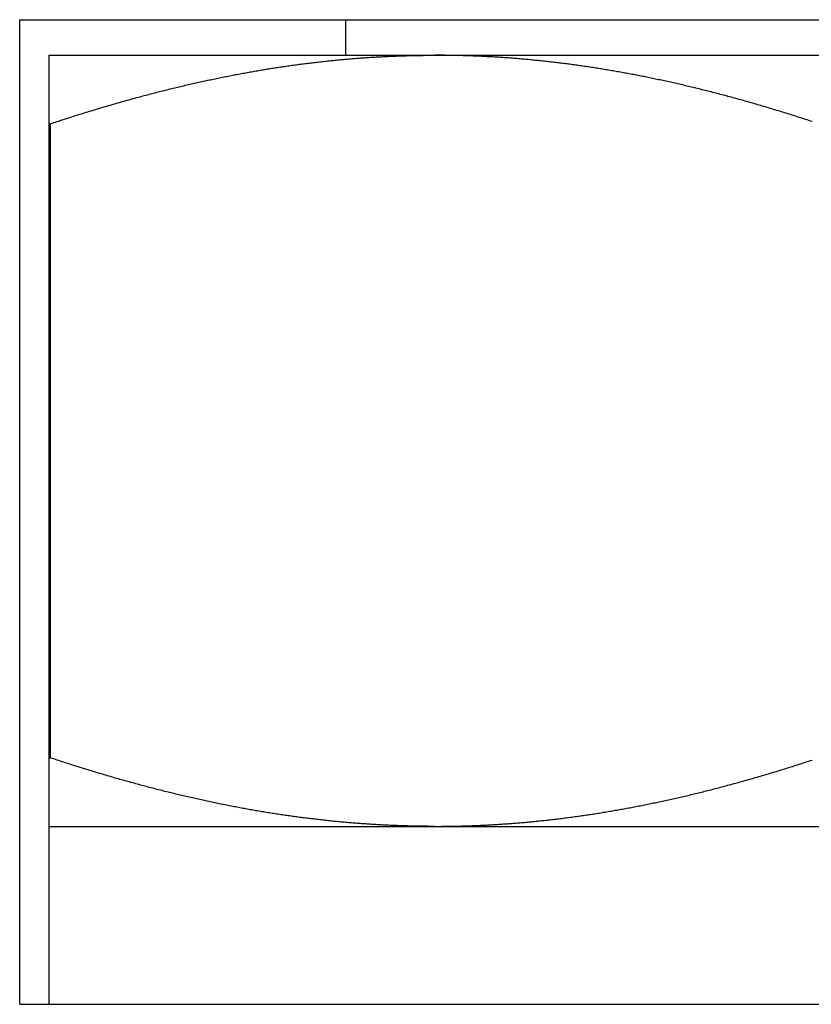
# Model space of a CAD drawing. Units: inches. Extents: x 34 to 559, y -179 to 579.
# Drawn here: x 472 to 473, y 353 to 353 of the extents above; entities that cross this region are included whole.
import ezdxf

# ---------------------------------------------------------------- set-up
doc = ezdxf.new("R2010")
doc.units = ezdxf.units.IN
doc.header["$LTSCALE"] = 0.5
doc.header["$MEASUREMENT"] = 0
doc.layers.add('RD-HARDWARE', color=1, linetype='Continuous')
doc.layers.add('RD-HATCH', color=251, linetype='Continuous')

# ---------------------------------------------------------------- blocks, each defined once
blk = doc.blocks.new('norm.wheel2')
at = {"layer": 'RD-HARDWARE'}
for p, q in [((391.05161, 362.19868), (391.58311, 362.19868)), ((391.05161, 361.87191), (391.05161, 362.19868)), ((391.15988, 362.18687), (391.15988, 362.19868)), ((391.06145, 362.18687), (391.57326, 362.18687)), ((391.06145, 361.87191), (391.06145, 362.18687)), ((391.1497, 362.18452), (391.15018, 362.18458)), ((391.15018, 362.18458), (391.15065, 362.18463)), ((391.15065, 362.18463), (391.15113, 362.18469)), ((391.15113, 362.18469), (391.1516, 362.18474)), ((391.1516, 362.18474), (391.15207, 362.18479)), ((391.15207, 362.18479), (391.15255, 362.18484)), ((391.15255, 362.18484), (391.15302, 362.1849)), ((391.15302, 362.1849), (391.1535, 362.18495)), ((391.1535, 362.18495), (391.15397, 362.185)), ((391.15397, 362.185), (391.15444, 362.18505)), ((391.15444, 362.18505), (391.15492, 362.18509)), ((391.15492, 362.18509), (391.15539, 362.18514)), ((391.15539, 362.18514), (391.15586, 362.18519)), ((391.15586, 362.18519), (391.15633, 362.18524)), ((391.15633, 362.18524), (391.15681, 362.18528)), ((391.15681, 362.18528), (391.15728, 362.18533)), ((391.15728, 362.18533), (391.15775, 362.18537)), ((391.15775, 362.18537), (391.15822, 362.18542)), ((391.15822, 362.18542), (391.1587, 362.18546)), ((391.1587, 362.18546), (391.15917, 362.1855)), ((391.15917, 362.1855), (391.15964, 362.18555)), ((391.15964, 362.18555), (391.16011, 362.18559)), ((391.16011, 362.18559), (391.16059, 362.18563)), ((391.16059, 362.18563), (391.16106, 362.18567)), ((391.16106, 362.18567), (391.16153, 362.18571)), ((391.16153, 362.18571), (391.162, 362.18575)), ((391.162, 362.18575), (391.16248, 362.18579)), ((391.16248, 362.18579), (391.16295, 362.18582)), ((391.16295, 362.18582), (391.16342, 362.18586)), ((391.16342, 362.18586), (391.16389, 362.1859)), ((391.16389, 362.1859), (391.16436, 362.18593)), ((391.16436, 362.18593), (391.16483, 362.18597)), ((391.16483, 362.18597), (391.16531, 362.186)), ((391.16531, 362.186), (391.16578, 362.18604)), ((391.16578, 362.18604), (391.16625, 362.18607)), ((391.16625, 362.18607), (391.16672, 362.1861)), ((391.16672, 362.1861), (391.16719, 362.18613)), ((391.16719, 362.18613), (391.16767, 362.18616)), ((391.16767, 362.18616), (391.16814, 362.18619)), ((391.16814, 362.18619), (391.16861, 362.18622)), ((391.16861, 362.18622), (391.16908, 362.18625)), ((391.16908, 362.18625), (391.16955, 362.18628)), ((391.16955, 362.18628), (391.17002, 362.18631)), ((391.17002, 362.18631), (391.1705, 362.18634)), ((391.1705, 362.18634), (391.17097, 362.18636)), ((391.17097, 362.18636), (391.17144, 362.18639)), ((391.17144, 362.18639), (391.17191, 362.18641)), ((391.17191, 362.18641), (391.17238, 362.18644)), ((391.17238, 362.18644), (391.17285, 362.18646)), ((391.17285, 362.18646), (391.17333, 362.18648)), ((391.17333, 362.18648), (391.1738, 362.18651)), ((391.1738, 362.18651), (391.17427, 362.18653)), ((391.17427, 362.18653), (391.17474, 362.18655)), ((391.17474, 362.18655), (391.17521, 362.18657)), ((391.17521, 362.18657), (391.17569, 362.18659)), ((391.17569, 362.18659), (391.17616, 362.18661)), ((391.17616, 362.18661), (391.17663, 362.18663)), ((391.17663, 362.18663), (391.1771, 362.18665)), ((391.1771, 362.18665), (391.17757, 362.18666)), ((391.17757, 362.18666), (391.17805, 362.18668)), ((391.17805, 362.18668), (391.17852, 362.1867)), ((391.17852, 362.1867), (391.17899, 362.18671)), ((391.17899, 362.18671), (391.17946, 362.18672)), ((391.17946, 362.18672), (391.17994, 362.18674)), ((391.17994, 362.18674), (391.18041, 362.18675)), ((391.18041, 362.18675), (391.18088, 362.18676)), ((391.18088, 362.18676), (391.18135, 362.18678)), ((391.18135, 362.18678), (391.18183, 362.18679)), ((391.18183, 362.18679), (391.1823, 362.1868)), ((391.1823, 362.1868), (391.18277, 362.18681)), ((391.18277, 362.18681), (391.18325, 362.18682)), ((391.18325, 362.18682), (391.18372, 362.18682)), ((391.18372, 362.18682), (391.18419, 362.18683)), ((391.18419, 362.18683), (391.18467, 362.18684)), ((391.18467, 362.18684), (391.18514, 362.18685)), ((391.18514, 362.18685), (391.18561, 362.18685)), ((391.18561, 362.18685), (391.18609, 362.18686)), ((391.18609, 362.18686), (391.18656, 362.18686)), ((391.18656, 362.18686), (391.18703, 362.18686)), ((391.18703, 362.18686), (391.18751, 362.18687)), ((391.18751, 362.18687), (391.18798, 362.18687)), ((391.18798, 362.18687), (391.18846, 362.18687)), ((391.18846, 362.18687), (391.18893, 362.18687)), ((391.18893, 362.18687), (391.18941, 362.18687)), ((391.18988, 362.18687), (391.18941, 362.18687)), ((391.19035, 362.18687), (391.18988, 362.18687)), ((391.19083, 362.18687), (391.19035, 362.18687)), ((391.1913, 362.18687), (391.19083, 362.18687)), ((391.19178, 362.18686), (391.1913, 362.18687)), ((391.19225, 362.18686), (391.19178, 362.18686)), ((391.19273, 362.18686), (391.19225, 362.18686)), ((391.1932, 362.18685), (391.19273, 362.18686)), ((391.19367, 362.18685), (391.1932, 362.18685)), ((391.19415, 362.18684), (391.19367, 362.18685)), ((391.19462, 362.18683), (391.19415, 362.18684)), ((391.19509, 362.18682), (391.19462, 362.18683)), ((391.19557, 362.18682), (391.19509, 362.18682)), ((391.19604, 362.18681), (391.19557, 362.18682)), ((391.19651, 362.1868), (391.19604, 362.18681)), ((391.19698, 362.18679), (391.19651, 362.1868)), ((391.19746, 362.18678), (391.19698, 362.18679)), ((391.19793, 362.18676), (391.19746, 362.18678)), ((391.1984, 362.18675), (391.19793, 362.18676)), ((391.19888, 362.18674), (391.1984, 362.18675)), ((391.19935, 362.18672), (391.19888, 362.18674)), ((391.19982, 362.18671), (391.19935, 362.18672)), ((391.20029, 362.1867), (391.19982, 362.18671)), ((391.20077, 362.18668), (391.20029, 362.1867)), ((391.20124, 362.18666), (391.20077, 362.18668)), ((391.20171, 362.18665), (391.20124, 362.18666)), ((391.20218, 362.18663), (391.20171, 362.18665)), ((391.20265, 362.18661), (391.20218, 362.18663)), ((391.20313, 362.18659), (391.20265, 362.18661)), ((391.2036, 362.18657), (391.20313, 362.18659)), ((391.20407, 362.18655), (391.2036, 362.18657)), ((391.20454, 362.18653), (391.20407, 362.18655)), ((391.20501, 362.18651), (391.20454, 362.18653)), ((391.20549, 362.18648), (391.20501, 362.18651)), ((391.20596, 362.18646), (391.20549, 362.18648)), ((391.20643, 362.18644), (391.20596, 362.18646)), ((391.2069, 362.18641), (391.20643, 362.18644)), ((391.20737, 362.18639), (391.2069, 362.18641)), ((391.20784, 362.18636), (391.20737, 362.18639)), ((391.20832, 362.18634), (391.20784, 362.18636)), ((391.20879, 362.18631), (391.20832, 362.18634)), ((391.20926, 362.18628), (391.20879, 362.18631)), ((391.20973, 362.18625), (391.20926, 362.18628)), ((391.2102, 362.18622), (391.20973, 362.18625)), ((391.21067, 362.18619), (391.2102, 362.18622)), ((391.21115, 362.18616), (391.21067, 362.18619)), ((391.21162, 362.18613), (391.21115, 362.18616)), ((391.21209, 362.1861), (391.21162, 362.18613)), ((391.21256, 362.18607), (391.21209, 362.1861)), ((391.21303, 362.18604), (391.21256, 362.18607)), ((391.2135, 362.186), (391.21303, 362.18604)), ((391.21398, 362.18597), (391.2135, 362.186)), ((391.21445, 362.18593), (391.21398, 362.18597)), ((391.21492, 362.1859), (391.21445, 362.18593)), ((391.21539, 362.18586), (391.21492, 362.1859)), ((391.21586, 362.18582), (391.21539, 362.18586)), ((391.21634, 362.18579), (391.21586, 362.18582)), ((391.21681, 362.18575), (391.21634, 362.18579)), ((391.21728, 362.18571), (391.21681, 362.18575)), ((391.21775, 362.18567), (391.21728, 362.18571)), ((391.21822, 362.18563), (391.21775, 362.18567)), ((391.2187, 362.18559), (391.21822, 362.18563)), ((391.21917, 362.18555), (391.2187, 362.18559)), ((391.21964, 362.1855), (391.21917, 362.18555)), ((391.22011, 362.18546), (391.21964, 362.1855)), ((391.22059, 362.18542), (391.22011, 362.18546)), ((391.22106, 362.18537), (391.22059, 362.18542)), ((391.22153, 362.18533), (391.22106, 362.18537)), ((391.222, 362.18528), (391.22153, 362.18533)), ((391.22248, 362.18524), (391.222, 362.18528)), ((391.22295, 362.18519), (391.22248, 362.18524)), ((391.22342, 362.18514), (391.22295, 362.18519)), ((391.2239, 362.18509), (391.22342, 362.18514)), ((391.22437, 362.18505), (391.2239, 362.18509)), ((391.22484, 362.185), (391.22437, 362.18505)), ((391.22532, 362.18495), (391.22484, 362.185)), ((391.22579, 362.1849), (391.22532, 362.18495)), ((391.22626, 362.18484), (391.22579, 362.1849)), ((391.22674, 362.18479), (391.22626, 362.18484)), ((391.22721, 362.18474), (391.22674, 362.18479)), ((391.22768, 362.18469), (391.22721, 362.18474)), ((391.22816, 362.18463), (391.22768, 362.18469)), ((391.22863, 362.18458), (391.22816, 362.18463)), ((391.22911, 362.18452), (391.22863, 362.18458)), ((391.1277, 362.18125), (391.12818, 362.18134)), ((391.12818, 362.18134), (391.12866, 362.18142)), ((391.12866, 362.18142), (391.12915, 362.18151)), ((391.12915, 362.18151), (391.12963, 362.18159)), ((391.12963, 362.18159), (391.13011, 362.18168)), ((391.13011, 362.18168), (391.13059, 362.18176)), ((391.13059, 362.18176), (391.13108, 362.18184)), ((391.13108, 362.18184), (391.13156, 362.18192)), ((391.13156, 362.18192), (391.13204, 362.182)), ((391.13204, 362.182), (391.13252, 362.18208)), ((391.13252, 362.18208), (391.133, 362.18216)), ((391.133, 362.18216), (391.13348, 362.18224)), ((391.13348, 362.18224), (391.13396, 362.18232)), ((391.13396, 362.18232), (391.13444, 362.1824)), ((391.13444, 362.1824), (391.13492, 362.18247)), ((391.13492, 362.18247), (391.1354, 362.18255)), ((391.1354, 362.18255), (391.13588, 362.18263)), ((391.13588, 362.18263), (391.13636, 362.1827)), ((391.13636, 362.1827), (391.13684, 362.18277)), ((391.13684, 362.18277), (391.13732, 362.18285)), ((391.13732, 362.18285), (391.1378, 362.18292)), ((391.1378, 362.18292), (391.13828, 362.18299)), ((391.13828, 362.18299), (391.13875, 362.18306)), ((391.13875, 362.18306), (391.13923, 362.18313)), ((391.13923, 362.18313), (391.13971, 362.1832)), ((391.13971, 362.1832), (391.14019, 362.18327)), ((391.14019, 362.18327), (391.14066, 362.18334)), ((391.14066, 362.18334), (391.14114, 362.18341)), ((391.14114, 362.18341), (391.14162, 362.18348)), ((391.14162, 362.18348), (391.1421, 362.18354)), ((391.1421, 362.18354), (391.14257, 362.18361)), ((391.14257, 362.18361), (391.14305, 362.18368)), ((391.14305, 362.18368), (391.14353, 362.18374)), ((391.14353, 362.18374), (391.144, 362.1838)), ((391.144, 362.1838), (391.14448, 362.18387)), ((391.14448, 362.18387), (391.14495, 362.18393)), ((391.14495, 362.18393), (391.14543, 362.18399)), ((391.14543, 362.18399), (391.14591, 362.18405)), ((391.14591, 362.18405), (391.14638, 362.18411)), ((391.14638, 362.18411), (391.14686, 362.18417)), ((391.14686, 362.18417), (391.14733, 362.18423)), ((391.14733, 362.18423), (391.14781, 362.18429)), ((391.14781, 362.18429), (391.14828, 362.18435)), ((391.14828, 362.18435), (391.14876, 362.18441)), ((391.14876, 362.18441), (391.14923, 362.18447)), ((391.14923, 362.18447), (391.1497, 362.18452)), ((391.22958, 362.18447), (391.22911, 362.18452)), ((391.23006, 362.18441), (391.22958, 362.18447)), ((391.23053, 362.18435), (391.23006, 362.18441)), ((391.23101, 362.18429), (391.23053, 362.18435)), ((391.23148, 362.18423), (391.23101, 362.18429)), ((391.23196, 362.18417), (391.23148, 362.18423)), ((391.23243, 362.18411), (391.23196, 362.18417)), ((391.23291, 362.18405), (391.23243, 362.18411)), ((391.23338, 362.18399), (391.23291, 362.18405)), ((391.23386, 362.18393), (391.23338, 362.18399)), ((391.23433, 362.18387), (391.23386, 362.18393)), ((391.23481, 362.1838), (391.23433, 362.18387)), ((391.23529, 362.18374), (391.23481, 362.1838)), ((391.23576, 362.18368), (391.23529, 362.18374)), ((391.23624, 362.18361), (391.23576, 362.18368)), ((391.23672, 362.18354), (391.23624, 362.18361)), ((391.23719, 362.18348), (391.23672, 362.18354)), ((391.23767, 362.18341), (391.23719, 362.18348)), ((391.23815, 362.18334), (391.23767, 362.18341)), ((391.23862, 362.18327), (391.23815, 362.18334)), ((391.2391, 362.1832), (391.23862, 362.18327)), ((391.23958, 362.18313), (391.2391, 362.1832)), ((391.24006, 362.18306), (391.23958, 362.18313)), ((391.24054, 362.18299), (391.24006, 362.18306)), ((391.24101, 362.18292), (391.24054, 362.18299)), ((391.24149, 362.18285), (391.24101, 362.18292)), ((391.24197, 362.18277), (391.24149, 362.18285)), ((391.24245, 362.1827), (391.24197, 362.18277)), ((391.24293, 362.18263), (391.24245, 362.1827)), ((391.24341, 362.18255), (391.24293, 362.18263)), ((391.24389, 362.18247), (391.24341, 362.18255)), ((391.24437, 362.1824), (391.24389, 362.18247)), ((391.24485, 362.18232), (391.24437, 362.1824)), ((391.24533, 362.18224), (391.24485, 362.18232)), ((391.24581, 362.18216), (391.24533, 362.18224)), ((391.24629, 362.18208), (391.24581, 362.18216)), ((391.24677, 362.182), (391.24629, 362.18208)), ((391.24725, 362.18192), (391.24677, 362.182)), ((391.24774, 362.18184), (391.24725, 362.18192)), ((391.24822, 362.18176), (391.24774, 362.18184)), ((391.2487, 362.18168), (391.24822, 362.18176)), ((391.24918, 362.18159), (391.2487, 362.18168)), ((391.24966, 362.18151), (391.24918, 362.18159)), ((391.25015, 362.18142), (391.24966, 362.18151)), ((391.25063, 362.18134), (391.25015, 362.18142)), ((391.25111, 362.18125), (391.25063, 362.18134)), ((391.11157, 362.17803), (391.11207, 362.17813)), ((391.11207, 362.17813), (391.11256, 362.17824)), ((391.11256, 362.17824), (391.11305, 362.17835)), ((391.11305, 362.17835), (391.11355, 362.17846)), ((391.11355, 362.17846), (391.11404, 362.17856)), ((391.11404, 362.17856), (391.11453, 362.17867)), ((391.11453, 362.17867), (391.11502, 362.17877)), ((391.11502, 362.17877), (391.11551, 362.17888)), ((391.11551, 362.17888), (391.11601, 362.17898)), ((391.11601, 362.17898), (391.1165, 362.17908)), ((391.1165, 362.17908), (391.11699, 362.17919)), ((391.11699, 362.17919), (391.11748, 362.17929)), ((391.11748, 362.17929), (391.11797, 362.17939)), ((391.11797, 362.17939), (391.11846, 362.17949)), ((391.11846, 362.17949), (391.11895, 362.17959)), ((391.11895, 362.17959), (391.11943, 362.17968)), ((391.11943, 362.17968), (391.11992, 362.17978)), ((391.11992, 362.17978), (391.12041, 362.17988)), ((391.12041, 362.17988), (391.1209, 362.17998)), ((391.1209, 362.17998), (391.12139, 362.18007)), ((391.12139, 362.18007), (391.12187, 362.18017)), ((391.12187, 362.18017), (391.12236, 362.18026)), ((391.12236, 362.18026), (391.12285, 362.18035)), ((391.12285, 362.18035), (391.12333, 362.18045)), ((391.12333, 362.18045), (391.12382, 362.18054)), ((391.12382, 362.18054), (391.12431, 362.18063)), ((391.12431, 362.18063), (391.12479, 362.18072)), ((391.12479, 362.18072), (391.12528, 362.18081)), ((391.12528, 362.18081), (391.12576, 362.1809)), ((391.12576, 362.1809), (391.12625, 362.18099)), ((391.12625, 362.18099), (391.12673, 362.18108)), ((391.12673, 362.18108), (391.12721, 362.18117)), ((391.12721, 362.18117), (391.1277, 362.18125)), ((391.2516, 362.18117), (391.25111, 362.18125)), ((391.25208, 362.18108), (391.2516, 362.18117)), ((391.25257, 362.18099), (391.25208, 362.18108)), ((391.25305, 362.1809), (391.25257, 362.18099)), ((391.25354, 362.18081), (391.25305, 362.1809)), ((391.25402, 362.18072), (391.25354, 362.18081)), ((391.25451, 362.18063), (391.25402, 362.18072)), ((391.25499, 362.18054), (391.25451, 362.18063)), ((391.25548, 362.18045), (391.25499, 362.18054)), ((391.25596, 362.18035), (391.25548, 362.18045)), ((391.25645, 362.18026), (391.25596, 362.18035)), ((391.25694, 362.18017), (391.25645, 362.18026)), ((391.25742, 362.18007), (391.25694, 362.18017)), ((391.25791, 362.17998), (391.25742, 362.18007)), ((391.2584, 362.17988), (391.25791, 362.17998)), ((391.25889, 362.17978), (391.2584, 362.17988)), ((391.25938, 362.17968), (391.25889, 362.17978)), ((391.25987, 362.17959), (391.25938, 362.17968)), ((391.26036, 362.17949), (391.25987, 362.17959)), ((391.26084, 362.17939), (391.26036, 362.17949)), ((391.26133, 362.17929), (391.26084, 362.17939)), ((391.26182, 362.17919), (391.26133, 362.17929)), ((391.26232, 362.17908), (391.26182, 362.17919)), ((391.26281, 362.17898), (391.26232, 362.17908)), ((391.2633, 362.17888), (391.26281, 362.17898)), ((391.26379, 362.17877), (391.2633, 362.17888)), ((391.26428, 362.17867), (391.26379, 362.17877)), ((391.26477, 362.17856), (391.26428, 362.17867)), ((391.26527, 362.17846), (391.26477, 362.17856)), ((391.26576, 362.17835), (391.26527, 362.17846)), ((391.26625, 362.17824), (391.26576, 362.17835)), ((391.26675, 362.17813), (391.26625, 362.17824)), ((391.26724, 362.17803), (391.26675, 362.17813)), ((391.09757, 362.17469), (391.09807, 362.17482)), ((391.09807, 362.17482), (391.09858, 362.17495)), ((391.09858, 362.17495), (391.09908, 362.17507)), ((391.09908, 362.17507), (391.09959, 362.1752)), ((391.09959, 362.1752), (391.10009, 362.17533)), ((391.10009, 362.17533), (391.1006, 362.17545)), ((391.1006, 362.17545), (391.1011, 362.17558)), ((391.1011, 362.17558), (391.1016, 362.1757)), ((391.1016, 362.1757), (391.10211, 362.17582)), ((391.10211, 362.17582), (391.10261, 362.17595)), ((391.10261, 362.17595), (391.10311, 362.17607)), ((391.10311, 362.17607), (391.10361, 362.17619)), ((391.10361, 362.17619), (391.10411, 362.17631)), ((391.10411, 362.17631), (391.10461, 362.17643)), ((391.10461, 362.17643), (391.10511, 362.17655)), ((391.10511, 362.17655), (391.10561, 362.17666)), ((391.10561, 362.17666), (391.10611, 362.17678)), ((391.10611, 362.17678), (391.10661, 362.1769)), ((391.10661, 362.1769), (391.10711, 362.17701)), ((391.10711, 362.17701), (391.1076, 362.17713)), ((391.1076, 362.17713), (391.1081, 362.17724)), ((391.1081, 362.17724), (391.1086, 362.17736)), ((391.1086, 362.17736), (391.10909, 362.17747)), ((391.10909, 362.17747), (391.10959, 362.17758)), ((391.10959, 362.17758), (391.11009, 362.1777)), ((391.11009, 362.1777), (391.11058, 362.17781)), ((391.11058, 362.17781), (391.11108, 362.17792)), ((391.11108, 362.17792), (391.11157, 362.17803)), ((391.26773, 362.17792), (391.26724, 362.17803)), ((391.26823, 362.17781), (391.26773, 362.17792)), ((391.26873, 362.1777), (391.26823, 362.17781)), ((391.26922, 362.17758), (391.26873, 362.1777)), ((391.26972, 362.17747), (391.26922, 362.17758)), ((391.27021, 362.17736), (391.26972, 362.17747)), ((391.27071, 362.17724), (391.27021, 362.17736)), ((391.27121, 362.17713), (391.27071, 362.17724)), ((391.27171, 362.17701), (391.27121, 362.17713)), ((391.2722, 362.1769), (391.27171, 362.17701)), ((391.2727, 362.17678), (391.2722, 362.1769)), ((391.2732, 362.17666), (391.2727, 362.17678)), ((391.2737, 362.17655), (391.2732, 362.17666)), ((391.2742, 362.17643), (391.2737, 362.17655)), ((391.2747, 362.17631), (391.2742, 362.17643)), ((391.2752, 362.17619), (391.2747, 362.17631)), ((391.2757, 362.17607), (391.2752, 362.17619)), ((391.2762, 362.17595), (391.2757, 362.17607)), ((391.27671, 362.17582), (391.2762, 362.17595)), ((391.27721, 362.1757), (391.27671, 362.17582)), ((391.27771, 362.17558), (391.27721, 362.1757)), ((391.27821, 362.17545), (391.27771, 362.17558)), ((391.27872, 362.17533), (391.27821, 362.17545)), ((391.27922, 362.1752), (391.27872, 362.17533)), ((391.27973, 362.17507), (391.27922, 362.1752)), ((391.28023, 362.17495), (391.27973, 362.17507)), ((391.28074, 362.17482), (391.28023, 362.17495)), ((391.28124, 362.17469), (391.28074, 362.17482)), ((391.08527, 362.17138), (391.08579, 362.17152)), ((391.08579, 362.17152), (391.0863, 362.17167)), ((391.0863, 362.17167), (391.08682, 362.17181)), ((391.08682, 362.17181), (391.08734, 362.17196)), ((391.08734, 362.17196), (391.08786, 362.1721)), ((391.08786, 362.1721), (391.08837, 362.17224)), ((391.08837, 362.17224), (391.08889, 362.17239)), ((391.08889, 362.17239), (391.0894, 362.17253)), ((391.0894, 362.17253), (391.08992, 362.17267)), ((391.08992, 362.17267), (391.09043, 362.17281)), ((391.09043, 362.17281), (391.09094, 362.17295)), ((391.09094, 362.17295), (391.09146, 362.17309)), ((391.09146, 362.17309), (391.09197, 362.17322)), ((391.09197, 362.17322), (391.09248, 362.17336)), ((391.09248, 362.17336), (391.09299, 362.1735)), ((391.09299, 362.1735), (391.0935, 362.17363)), ((391.0935, 362.17363), (391.09401, 362.17377)), ((391.09401, 362.17377), (391.09452, 362.1739)), ((391.09452, 362.1739), (391.09503, 362.17403)), ((391.09503, 362.17403), (391.09554, 362.17417)), ((391.09554, 362.17417), (391.09605, 362.1743)), ((391.09605, 362.1743), (391.09655, 362.17443)), ((391.09655, 362.17443), (391.09706, 362.17456)), ((391.09706, 362.17456), (391.09757, 362.17469)), ((391.28175, 362.17456), (391.28124, 362.17469)), ((391.28226, 362.17443), (391.28175, 362.17456)), ((391.28277, 362.1743), (391.28226, 362.17443)), ((391.28327, 362.17417), (391.28277, 362.1743)), ((391.28378, 362.17403), (391.28327, 362.17417)), ((391.28429, 362.1739), (391.28378, 362.17403)), ((391.2848, 362.17377), (391.28429, 362.1739)), ((391.28531, 362.17363), (391.2848, 362.17377)), ((391.28582, 362.1735), (391.28531, 362.17363)), ((391.28633, 362.17336), (391.28582, 362.1735)), ((391.28684, 362.17322), (391.28633, 362.17336)), ((391.28736, 362.17309), (391.28684, 362.17322)), ((391.28787, 362.17295), (391.28736, 362.17309)), ((391.28838, 362.17281), (391.28787, 362.17295)), ((391.2889, 362.17267), (391.28838, 362.17281)), ((391.28941, 362.17253), (391.2889, 362.17267)), ((391.28992, 362.17239), (391.28941, 362.17253)), ((391.29044, 362.17224), (391.28992, 362.17239)), ((391.29096, 362.1721), (391.29044, 362.17224)), ((391.29147, 362.17196), (391.29096, 362.1721)), ((391.29199, 362.17181), (391.29147, 362.17196)), ((391.29251, 362.17167), (391.29199, 362.17181)), ((391.29302, 362.17152), (391.29251, 362.17167)), ((391.29354, 362.17138), (391.29302, 362.17152)), ((391.07424, 362.16812), (391.07477, 362.16828)), ((391.07477, 362.16828), (391.0753, 362.16844)), ((391.0753, 362.16844), (391.07583, 362.1686)), ((391.07583, 362.1686), (391.07636, 362.16876)), ((391.07636, 362.16876), (391.07689, 362.16892)), ((391.07689, 362.16892), (391.07742, 362.16908)), ((391.07742, 362.16908), (391.07795, 362.16924)), ((391.07795, 362.16924), (391.07847, 362.1694)), ((391.07847, 362.1694), (391.079, 362.16955)), ((391.079, 362.16955), (391.07952, 362.16971)), ((391.07952, 362.16971), (391.08005, 362.16987)), ((391.08005, 362.16987), (391.08057, 362.17002)), ((391.08057, 362.17002), (391.0811, 362.17017)), ((391.0811, 362.17017), (391.08162, 362.17033)), ((391.08162, 362.17033), (391.08214, 362.17048)), ((391.08214, 362.17048), (391.08267, 362.17063)), ((391.08267, 362.17063), (391.08319, 362.17078)), ((391.08319, 362.17078), (391.08371, 362.17093)), ((391.08371, 362.17093), (391.08423, 362.17108)), ((391.08423, 362.17108), (391.08475, 362.17123)), ((391.08475, 362.17123), (391.08527, 362.17138)), ((391.29406, 362.17123), (391.29354, 362.17138)), ((391.29458, 362.17108), (391.29406, 362.17123)), ((391.2951, 362.17093), (391.29458, 362.17108)), ((391.29562, 362.17078), (391.2951, 362.17093)), ((391.29615, 362.17063), (391.29562, 362.17078)), ((391.29667, 362.17048), (391.29615, 362.17063)), ((391.29719, 362.17033), (391.29667, 362.17048)), ((391.29771, 362.17017), (391.29719, 362.17033)), ((391.29824, 362.17002), (391.29771, 362.17017)), ((391.29876, 362.16987), (391.29824, 362.17002)), ((391.29929, 362.16971), (391.29876, 362.16987)), ((391.29981, 362.16955), (391.29929, 362.16971)), ((391.30034, 362.1694), (391.29981, 362.16955)), ((391.30087, 362.16924), (391.30034, 362.1694)), ((391.30139, 362.16908), (391.30087, 362.16924)), ((391.30192, 362.16892), (391.30139, 362.16908)), ((391.30245, 362.16876), (391.30192, 362.16892)), ((391.30298, 362.1686), (391.30245, 362.16876)), ((391.30351, 362.16844), (391.30298, 362.1686)), ((391.30404, 362.16828), (391.30351, 362.16844)), ((391.30457, 362.16812), (391.30404, 362.16828)), ((391.06402, 362.16486), (391.06456, 362.16504)), ((391.06456, 362.16504), (391.0651, 362.16522)), ((391.0651, 362.16522), (391.06565, 362.1654)), ((391.06565, 362.1654), (391.06619, 362.16557)), ((391.06619, 362.16557), (391.06673, 362.16575)), ((391.06673, 362.16575), (391.06727, 362.16592)), ((391.06727, 362.16592), (391.06781, 362.1661)), ((391.06781, 362.1661), (391.06835, 362.16627)), ((391.06835, 362.16627), (391.06889, 362.16644)), ((391.06889, 362.16644), (391.06943, 362.16661)), ((391.06943, 362.16661), (391.06997, 362.16678)), ((391.06997, 362.16678), (391.0705, 362.16695)), ((391.0705, 362.16695), (391.07104, 362.16712)), ((391.07104, 362.16712), (391.07157, 362.16729)), ((391.07157, 362.16729), (391.07211, 362.16746)), ((391.07211, 362.16746), (391.07264, 362.16762)), ((391.07264, 362.16762), (391.07318, 362.16779)), ((391.07318, 362.16779), (391.07371, 362.16795)), ((391.07371, 362.16795), (391.07424, 362.16812)), ((391.3051, 362.16795), (391.30457, 362.16812)), ((391.30564, 362.16779), (391.3051, 362.16795)), ((391.30617, 362.16762), (391.30564, 362.16779)), ((391.3067, 362.16746), (391.30617, 362.16762)), ((391.30724, 362.16729), (391.3067, 362.16746)), ((391.30777, 362.16712), (391.30724, 362.16729)), ((391.30831, 362.16695), (391.30777, 362.16712)), ((391.30885, 362.16678), (391.30831, 362.16695)), ((391.30938, 362.16661), (391.30885, 362.16678)), ((391.30992, 362.16644), (391.30938, 362.16661)), ((391.31046, 362.16627), (391.30992, 362.16644)), ((391.311, 362.1661), (391.31046, 362.16627)), ((391.31154, 362.16592), (391.311, 362.1661)), ((391.31208, 362.16575), (391.31154, 362.16592)), ((391.31262, 362.16557), (391.31208, 362.16575)), ((391.31316, 362.1654), (391.31262, 362.16557)), ((391.31371, 362.16522), (391.31316, 362.1654)), ((391.31425, 362.16504), (391.31371, 362.16522)), ((391.31479, 362.16486), (391.31425, 362.16504)), ((391.06145, 362.16414), (391.06183, 362.16414)), ((391.06183, 362.16414), (391.06238, 362.16432)), ((391.06183, 361.9537), (391.06183, 362.16414)), ((391.06238, 362.16432), (391.06293, 362.16451)), ((391.06293, 362.16451), (391.06347, 362.16469)), ((391.06347, 362.16469), (391.06402, 362.16486)), ((391.06145, 361.9537), (391.06183, 361.9537)), ((391.06238, 361.95351), (391.06183, 361.9537)), ((391.06293, 361.95333), (391.06238, 361.95351)), ((391.06348, 361.95315), (391.06293, 361.95333)), ((391.06403, 361.95297), (391.06348, 361.95315)), ((391.06458, 361.95279), (391.06403, 361.95297)), ((391.06513, 361.95261), (391.06458, 361.95279)), ((391.06568, 361.95243), (391.06513, 361.95261)), ((391.31315, 361.95244), (391.31369, 361.95262)), ((391.31369, 361.95262), (391.31424, 361.95279)), ((391.31424, 361.95279), (391.31479, 361.95297)), ((391.06622, 361.95226), (391.06568, 361.95243)), ((391.06677, 361.95208), (391.06622, 361.95226)), ((391.06731, 361.9519), (391.06677, 361.95208)), ((391.06786, 361.95173), (391.06731, 361.9519)), ((391.0684, 361.95156), (391.06786, 361.95173)), ((391.06894, 361.95138), (391.0684, 361.95156)), ((391.06949, 361.95121), (391.06894, 361.95138)), ((391.07003, 361.95104), (391.06949, 361.95121)), ((391.07057, 361.95087), (391.07003, 361.95104)), ((391.07111, 361.9507), (391.07057, 361.95087)), ((391.07165, 361.95053), (391.07111, 361.9507)), ((391.07219, 361.95036), (391.07165, 361.95053)), ((391.07273, 361.95019), (391.07219, 361.95036)), ((391.07326, 361.95003), (391.07273, 361.95019)), ((391.0738, 361.94986), (391.07326, 361.95003)), ((391.07434, 361.9497), (391.0738, 361.94986)), ((391.07487, 361.94953), (391.07434, 361.9497)), ((391.07541, 361.94937), (391.07487, 361.94953)), ((391.07594, 361.94921), (391.07541, 361.94937)), ((391.30293, 361.94922), (391.30346, 361.94938)), ((391.30346, 361.94938), (391.30399, 361.94955)), ((391.30399, 361.94955), (391.30452, 361.94971)), ((391.30452, 361.94971), (391.30506, 361.94988)), ((391.30506, 361.94988), (391.30559, 361.95004)), ((391.30559, 361.95004), (391.30613, 361.95021)), ((391.30613, 361.95021), (391.30666, 361.95037)), ((391.30666, 361.95037), (391.3072, 361.95054)), ((391.3072, 361.95054), (391.30774, 361.95071)), ((391.30774, 361.95071), (391.30828, 361.95088)), ((391.30828, 361.95088), (391.30881, 361.95105)), ((391.30881, 361.95105), (391.30935, 361.95122)), ((391.30935, 361.95122), (391.30989, 361.95139)), ((391.30989, 361.95139), (391.31043, 361.95156)), ((391.31043, 361.95156), (391.31098, 361.95174)), ((391.31098, 361.95174), (391.31152, 361.95191)), ((391.31152, 361.95191), (391.31206, 361.95209)), ((391.31206, 361.95209), (391.3126, 361.95226)), ((391.3126, 361.95226), (391.31315, 361.95244)), ((391.07647, 361.94904), (391.07594, 361.94921)), ((391.07701, 361.94888), (391.07647, 361.94904)), ((391.07754, 361.94872), (391.07701, 361.94888)), ((391.07807, 361.94856), (391.07754, 361.94872)), ((391.0786, 361.94841), (391.07807, 361.94856)), ((391.07913, 361.94825), (391.0786, 361.94841)), ((391.07966, 361.94809), (391.07913, 361.94825)), ((391.08019, 361.94793), (391.07966, 361.94809)), ((391.08072, 361.94778), (391.08019, 361.94793)), ((391.08125, 361.94762), (391.08072, 361.94778)), ((391.08177, 361.94747), (391.08125, 361.94762)), ((391.0823, 361.94732), (391.08177, 361.94747)), ((391.08282, 361.94717), (391.0823, 361.94732)), ((391.08335, 361.94701), (391.08282, 361.94717)), ((391.08387, 361.94686), (391.08335, 361.94701)), ((391.0844, 361.94671), (391.08387, 361.94686)), ((391.08492, 361.94656), (391.0844, 361.94671)), ((391.08545, 361.94642), (391.08492, 361.94656)), ((391.08597, 361.94627), (391.08545, 361.94642)), ((391.08649, 361.94612), (391.08597, 361.94627)), ((391.08701, 361.94598), (391.08649, 361.94612)), ((391.2919, 361.946), (391.29241, 361.94615)), ((391.29241, 361.94615), (391.29293, 361.94629)), ((391.29293, 361.94629), (391.29346, 361.94644)), ((391.29346, 361.94644), (391.29398, 361.94659)), ((391.29398, 361.94659), (391.2945, 361.94674)), ((391.2945, 361.94674), (391.29502, 361.94689)), ((391.29502, 361.94689), (391.29554, 361.94704)), ((391.29554, 361.94704), (391.29607, 361.94719)), ((391.29607, 361.94719), (391.29659, 361.94734)), ((391.29659, 361.94734), (391.29712, 361.94749)), ((391.29712, 361.94749), (391.29764, 361.94765)), ((391.29764, 361.94765), (391.29817, 361.9478)), ((391.29817, 361.9478), (391.29869, 361.94795)), ((391.29869, 361.94795), (391.29922, 361.94811)), ((391.29922, 361.94811), (391.29975, 361.94827)), ((391.29975, 361.94827), (391.30028, 361.94842)), ((391.30028, 361.94842), (391.3008, 361.94858)), ((391.3008, 361.94858), (391.30133, 361.94874)), ((391.30133, 361.94874), (391.30186, 361.9489)), ((391.30186, 361.9489), (391.30239, 361.94906)), ((391.30239, 361.94906), (391.30293, 361.94922)), ((391.08753, 361.94583), (391.08701, 361.94598)), ((391.08805, 361.94569), (391.08753, 361.94583)), ((391.08857, 361.94554), (391.08805, 361.94569)), ((391.08909, 361.9454), (391.08857, 361.94554)), ((391.08961, 361.94526), (391.08909, 361.9454)), ((391.09013, 361.94511), (391.08961, 361.94526)), ((391.09065, 361.94497), (391.09013, 361.94511)), ((391.09116, 361.94483), (391.09065, 361.94497)), ((391.09168, 361.94469), (391.09116, 361.94483)), ((391.09219, 361.94456), (391.09168, 361.94469)), ((391.09271, 361.94442), (391.09219, 361.94456)), ((391.09322, 361.94428), (391.09271, 361.94442)), ((391.09374, 361.94415), (391.09322, 361.94428)), ((391.09425, 361.94401), (391.09374, 361.94415)), ((391.09477, 361.94388), (391.09425, 361.94401)), ((391.09528, 361.94374), (391.09477, 361.94388)), ((391.09579, 361.94361), (391.09528, 361.94374)), ((391.0963, 361.94348), (391.09579, 361.94361)), ((391.09681, 361.94334), (391.0963, 361.94348)), ((391.09732, 361.94321), (391.09681, 361.94334)), ((391.09784, 361.94308), (391.09732, 361.94321)), ((391.09835, 361.94295), (391.09784, 361.94308)), ((391.09885, 361.94282), (391.09835, 361.94295)), ((391.09936, 361.9427), (391.09885, 361.94282)), ((391.27959, 361.94273), (391.2801, 361.94286)), ((391.2801, 361.94286), (391.2806, 361.94299)), ((391.2806, 361.94299), (391.28111, 361.94312)), ((391.28111, 361.94312), (391.28162, 361.94325)), ((391.28162, 361.94325), (391.28213, 361.94338)), ((391.28213, 361.94338), (391.28264, 361.94351)), ((391.28264, 361.94351), (391.28315, 361.94364)), ((391.28315, 361.94364), (391.28366, 361.94377)), ((391.28366, 361.94377), (391.28417, 361.94391)), ((391.28417, 361.94391), (391.28468, 361.94404)), ((391.28468, 361.94404), (391.28519, 361.94418)), ((391.28519, 361.94418), (391.2857, 361.94431)), ((391.2857, 361.94431), (391.28622, 361.94445)), ((391.28622, 361.94445), (391.28673, 361.94459)), ((391.28673, 361.94459), (391.28725, 361.94472)), ((391.28725, 361.94472), (391.28776, 361.94486)), ((391.28776, 361.94486), (391.28827, 361.945)), ((391.28827, 361.945), (391.28879, 361.94514)), ((391.28879, 361.94514), (391.28931, 361.94528)), ((391.28931, 361.94528), (391.28982, 361.94543)), ((391.28982, 361.94543), (391.29034, 361.94557)), ((391.29034, 361.94557), (391.29086, 361.94571)), ((391.29086, 361.94571), (391.29138, 361.94586)), ((391.29138, 361.94586), (391.2919, 361.946)), ((391.09987, 361.94257), (391.09936, 361.9427)), ((391.10038, 361.94244), (391.09987, 361.94257)), ((391.10089, 361.94232), (391.10038, 361.94244)), ((391.10139, 361.94219), (391.10089, 361.94232)), ((391.1019, 361.94207), (391.10139, 361.94219)), ((391.10241, 361.94194), (391.1019, 361.94207)), ((391.10291, 361.94182), (391.10241, 361.94194)), ((391.10342, 361.9417), (391.10291, 361.94182)), ((391.10392, 361.94158), (391.10342, 361.9417)), ((391.10443, 361.94146), (391.10392, 361.94158)), ((391.10493, 361.94134), (391.10443, 361.94146)), ((391.10543, 361.94122), (391.10493, 361.94134)), ((391.10594, 361.9411), (391.10543, 361.94122)), ((391.10644, 361.94098), (391.10594, 361.9411)), ((391.10694, 361.94086), (391.10644, 361.94098)), ((391.10744, 361.94075), (391.10694, 361.94086)), ((391.10794, 361.94063), (391.10744, 361.94075)), ((391.10845, 361.94052), (391.10794, 361.94063)), ((391.10895, 361.9404), (391.10845, 361.94052)), ((391.10945, 361.94029), (391.10895, 361.9404)), ((391.10995, 361.94018), (391.10945, 361.94029)), ((391.11045, 361.94007), (391.10995, 361.94018)), ((391.11094, 361.93995), (391.11045, 361.94007)), ((391.11144, 361.93984), (391.11094, 361.93995)), ((391.11194, 361.93973), (391.11144, 361.93984)), ((391.11244, 361.93962), (391.11194, 361.93973)), ((391.11294, 361.93952), (391.11244, 361.93962)), ((391.11343, 361.93941), (391.11294, 361.93952)), ((391.26557, 361.93945), (391.26606, 361.93956)), ((391.26606, 361.93956), (391.26656, 361.93967)), ((391.26656, 361.93967), (391.26706, 361.93977)), ((391.26706, 361.93977), (391.26755, 361.93988)), ((391.26755, 361.93988), (391.26805, 361.93999)), ((391.26805, 361.93999), (391.26855, 361.94011)), ((391.26855, 361.94011), (391.26904, 361.94022)), ((391.26904, 361.94022), (391.26954, 361.94033)), ((391.26954, 361.94033), (391.27004, 361.94044)), ((391.27004, 361.94044), (391.27054, 361.94056)), ((391.27054, 361.94056), (391.27104, 361.94067)), ((391.27104, 361.94067), (391.27154, 361.94079)), ((391.27154, 361.94079), (391.27204, 361.9409)), ((391.27204, 361.9409), (391.27254, 361.94102)), ((391.27254, 361.94102), (391.27304, 361.94114)), ((391.27304, 361.94114), (391.27354, 361.94126)), ((391.27354, 361.94126), (391.27404, 361.94137)), ((391.27404, 361.94137), (391.27454, 361.94149)), ((391.27454, 361.94149), (391.27505, 361.94162)), ((391.27505, 361.94162), (391.27555, 361.94174)), ((391.27555, 361.94174), (391.27605, 361.94186)), ((391.27605, 361.94186), (391.27656, 361.94198)), ((391.27656, 361.94198), (391.27706, 361.9421)), ((391.27706, 361.9421), (391.27756, 361.94223)), ((391.27756, 361.94223), (391.27807, 361.94235)), ((391.27807, 361.94235), (391.27858, 361.94248)), ((391.27858, 361.94248), (391.27908, 361.9426)), ((391.27908, 361.9426), (391.27959, 361.94273)), ((391.11393, 361.9393), (391.11343, 361.93941)), ((391.11443, 361.93919), (391.11393, 361.9393)), ((391.11492, 361.93909), (391.11443, 361.93919)), ((391.11542, 361.93898), (391.11492, 361.93909)), ((391.11591, 361.93888), (391.11542, 361.93898)), ((391.11641, 361.93878), (391.11591, 361.93888)), ((391.1169, 361.93867), (391.11641, 361.93878)), ((391.1174, 361.93857), (391.1169, 361.93867)), ((391.11789, 361.93847), (391.1174, 361.93857)), ((391.11838, 361.93837), (391.11789, 361.93847)), ((391.11888, 361.93827), (391.11838, 361.93837)), ((391.11937, 361.93817), (391.11888, 361.93827)), ((391.11986, 361.93807), (391.11937, 361.93817)), ((391.12035, 361.93797), (391.11986, 361.93807)), ((391.12084, 361.93788), (391.12035, 361.93797)), ((391.12134, 361.93778), (391.12084, 361.93788)), ((391.12183, 361.93768), (391.12134, 361.93778)), ((391.12232, 361.93759), (391.12183, 361.93768)), ((391.12281, 361.93749), (391.12232, 361.93759)), ((391.1233, 361.9374), (391.12281, 361.93749)), ((391.12379, 361.93731), (391.1233, 361.9374)), ((391.12428, 361.93722), (391.12379, 361.93731)), ((391.12477, 361.93712), (391.12428, 361.93722)), ((391.12526, 361.93703), (391.12477, 361.93712)), ((391.12574, 361.93694), (391.12526, 361.93703)), ((391.12623, 361.93685), (391.12574, 361.93694)), ((391.12672, 361.93676), (391.12623, 361.93685)), ((391.12721, 361.93668), (391.12672, 361.93676)), ((391.1277, 361.93659), (391.12721, 361.93668)), ((391.12818, 361.9365), (391.1277, 361.93659)), ((391.12867, 361.93642), (391.12818, 361.9365)), ((391.12916, 361.93633), (391.12867, 361.93642)), ((391.12964, 361.93625), (391.12916, 361.93633)), ((391.13013, 361.93616), (391.12964, 361.93625)), ((391.24893, 361.9362), (391.24942, 361.93629)), ((391.24942, 361.93629), (391.2499, 361.93637)), ((391.2499, 361.93637), (391.25039, 361.93646)), ((391.25039, 361.93646), (391.25087, 361.93654)), ((391.25087, 361.93654), (391.25136, 361.93663)), ((391.25136, 361.93663), (391.25184, 361.93672)), ((391.25184, 361.93672), (391.25233, 361.93681)), ((391.25233, 361.93681), (391.25282, 361.9369)), ((391.25282, 361.9369), (391.2533, 361.93699)), ((391.2533, 361.93699), (391.25379, 361.93708)), ((391.25379, 361.93708), (391.25428, 361.93717)), ((391.25428, 361.93717), (391.25476, 361.93726)), ((391.25476, 361.93726), (391.25525, 361.93735)), ((391.25525, 361.93735), (391.25574, 361.93744)), ((391.25574, 361.93744), (391.25623, 361.93754)), ((391.25623, 361.93754), (391.25672, 361.93763)), ((391.25672, 361.93763), (391.25721, 361.93773)), ((391.25721, 361.93773), (391.2577, 361.93782)), ((391.2577, 361.93782), (391.25818, 361.93792)), ((391.25818, 361.93792), (391.25867, 361.93802)), ((391.25867, 361.93802), (391.25916, 361.93811)), ((391.25916, 361.93811), (391.25966, 361.93821)), ((391.25966, 361.93821), (391.26015, 361.93831)), ((391.26015, 361.93831), (391.26064, 361.93841)), ((391.26064, 361.93841), (391.26113, 361.93851)), ((391.26113, 361.93851), (391.26162, 361.93861)), ((391.26162, 361.93861), (391.26211, 361.93872)), ((391.26211, 361.93872), (391.26261, 361.93882)), ((391.26261, 361.93882), (391.2631, 361.93892)), ((391.2631, 361.93892), (391.26359, 361.93903)), ((391.26359, 361.93903), (391.26409, 361.93913)), ((391.26409, 361.93913), (391.26458, 361.93924)), ((391.26458, 361.93924), (391.26507, 361.93934)), ((391.26507, 361.93934), (391.26557, 361.93945)), ((391.13061, 361.93608), (391.13013, 361.93616)), ((391.1311, 361.936), (391.13061, 361.93608)), ((391.13159, 361.93591), (391.1311, 361.936)), ((391.13207, 361.93583), (391.13159, 361.93591)), ((391.13256, 361.93575), (391.13207, 361.93583)), ((391.13304, 361.93567), (391.13256, 361.93575)), ((391.13352, 361.93559), (391.13304, 361.93567)), ((391.13401, 361.93551), (391.13352, 361.93559)), ((391.13449, 361.93544), (391.13401, 361.93551)), ((391.13498, 361.93536), (391.13449, 361.93544)), ((391.13546, 361.93528), (391.13498, 361.93536)), ((391.13594, 361.93521), (391.13546, 361.93528)), ((391.13643, 361.93513), (391.13594, 361.93521)), ((391.13691, 361.93506), (391.13643, 361.93513)), ((391.13739, 361.93498), (391.13691, 361.93506)), ((391.13787, 361.93491), (391.13739, 361.93498)), ((391.13836, 361.93484), (391.13787, 361.93491)), ((391.13884, 361.93476), (391.13836, 361.93484)), ((391.13932, 361.93469), (391.13884, 361.93476)), ((391.1398, 361.93462), (391.13932, 361.93469)), ((391.14028, 361.93455), (391.1398, 361.93462)), ((391.14076, 361.93448), (391.14028, 361.93455)), ((391.14124, 361.93442), (391.14076, 361.93448)), ((391.14173, 361.93435), (391.14124, 361.93442)), ((391.14221, 361.93428), (391.14173, 361.93435)), ((391.14269, 361.93422), (391.14221, 361.93428)), ((391.14317, 361.93415), (391.14269, 361.93422)), ((391.14365, 361.93408), (391.14317, 361.93415)), ((391.14413, 361.93402), (391.14365, 361.93408)), ((391.14461, 361.93396), (391.14413, 361.93402)), ((391.14509, 361.93389), (391.14461, 361.93396)), ((391.14556, 361.93383), (391.14509, 361.93389)), ((391.14604, 361.93377), (391.14556, 361.93383)), ((391.14652, 361.93371), (391.14604, 361.93377)), ((391.147, 361.93365), (391.14652, 361.93371)), ((391.14748, 361.93359), (391.147, 361.93365)), ((391.14796, 361.93353), (391.14748, 361.93359)), ((391.14844, 361.93347), (391.14796, 361.93353)), ((391.14892, 361.93341), (391.14844, 361.93347)), ((391.14939, 361.93336), (391.14892, 361.93341)), ((391.14987, 361.9333), (391.14939, 361.93336)), ((391.15035, 361.93324), (391.14987, 361.9333)), ((391.15083, 361.93319), (391.15035, 361.93324)), ((391.15131, 361.93314), (391.15083, 361.93319)), ((391.15178, 361.93308), (391.15131, 361.93314)), ((391.15226, 361.93303), (391.15178, 361.93308)), ((391.15274, 361.93298), (391.15226, 361.93303)), ((391.15322, 361.93292), (391.15274, 361.93298)), ((391.22546, 361.93291), (391.22593, 361.93296)), ((391.22593, 361.93296), (391.22641, 361.93301)), ((391.22641, 361.93301), (391.22688, 361.93307)), ((391.22688, 361.93307), (391.22736, 361.93312)), ((391.22736, 361.93312), (391.22783, 361.93317)), ((391.22783, 361.93317), (391.22831, 361.93323)), ((391.22831, 361.93323), (391.22879, 361.93328)), ((391.22879, 361.93328), (391.22926, 361.93334)), ((391.22926, 361.93334), (391.22974, 361.93339)), ((391.22974, 361.93339), (391.23021, 361.93345)), ((391.23021, 361.93345), (391.23069, 361.93351)), ((391.23069, 361.93351), (391.23117, 361.93357)), ((391.23117, 361.93357), (391.23164, 361.93363)), ((391.23164, 361.93363), (391.23212, 361.93369)), ((391.23212, 361.93369), (391.2326, 361.93375)), ((391.2326, 361.93375), (391.23308, 361.93381)), ((391.23308, 361.93381), (391.23355, 361.93387)), ((391.23355, 361.93387), (391.23403, 361.93393)), ((391.23403, 361.93393), (391.23451, 361.934)), ((391.23451, 361.934), (391.23499, 361.93406)), ((391.23499, 361.93406), (391.23546, 361.93412)), ((391.23546, 361.93412), (391.23594, 361.93419)), ((391.23594, 361.93419), (391.23642, 361.93426)), ((391.23642, 361.93426), (391.2369, 361.93432)), ((391.2369, 361.93432), (391.23738, 361.93439)), ((391.23738, 361.93439), (391.23786, 361.93446)), ((391.23786, 361.93446), (391.23834, 361.93453)), ((391.23834, 361.93453), (391.23882, 361.9346)), ((391.23882, 361.9346), (391.2393, 361.93467)), ((391.2393, 361.93467), (391.23978, 361.93474)), ((391.23978, 361.93474), (391.24026, 361.93481)), ((391.24026, 361.93481), (391.24074, 361.93488)), ((391.24074, 361.93488), (391.24122, 361.93495)), ((391.24122, 361.93495), (391.2417, 361.93502)), ((391.2417, 361.93502), (391.24218, 361.9351)), ((391.24218, 361.9351), (391.24266, 361.93517)), ((391.24266, 361.93517), (391.24314, 361.93525)), ((391.24314, 361.93525), (391.24362, 361.93532)), ((391.24362, 361.93532), (391.2441, 361.9354)), ((391.2441, 361.9354), (391.24459, 361.93548)), ((391.24459, 361.93548), (391.24507, 361.93556)), ((391.24507, 361.93556), (391.24555, 361.93564)), ((391.24555, 361.93564), (391.24603, 361.93571)), ((391.24603, 361.93571), (391.24652, 361.93579)), ((391.24652, 361.93579), (391.247, 361.93588)), ((391.247, 361.93588), (391.24748, 361.93596)), ((391.24748, 361.93596), (391.24797, 361.93604)), ((391.24797, 361.93604), (391.24845, 361.93612)), ((391.24845, 361.93612), (391.24893, 361.9362)), ((391.06145, 361.93097), (391.57326, 361.93097)), ((391.15369, 361.93287), (391.15322, 361.93292)), ((391.15417, 361.93282), (391.15369, 361.93287)), ((391.15465, 361.93277), (391.15417, 361.93282)), ((391.15512, 361.93272), (391.15465, 361.93277)), ((391.1556, 361.93268), (391.15512, 361.93272)), ((391.15608, 361.93263), (391.1556, 361.93268)), ((391.15655, 361.93258), (391.15608, 361.93263)), ((391.15703, 361.93254), (391.15655, 361.93258)), ((391.15751, 361.93249), (391.15703, 361.93254)), ((391.15798, 361.93245), (391.15751, 361.93249)), ((391.15846, 361.9324), (391.15798, 361.93245)), ((391.15893, 361.93236), (391.15846, 361.9324)), ((391.15941, 361.93231), (391.15893, 361.93236)), ((391.15989, 361.93227), (391.15941, 361.93231)), ((391.16036, 361.93223), (391.15989, 361.93227)), ((391.16084, 361.93219), (391.16036, 361.93223)), ((391.16131, 361.93215), (391.16084, 361.93219)), ((391.16179, 361.93211), (391.16131, 361.93215)), ((391.16227, 361.93207), (391.16179, 361.93211)), ((391.16274, 361.93203), (391.16227, 361.93207)), ((391.16322, 361.932), (391.16274, 361.93203)), ((391.16369, 361.93196), (391.16322, 361.932)), ((391.16417, 361.93192), (391.16369, 361.93196)), ((391.16464, 361.93189), (391.16417, 361.93192)), ((391.16512, 361.93185), (391.16464, 361.93189)), ((391.16559, 361.93182), (391.16512, 361.93185)), ((391.16607, 361.93178), (391.16559, 361.93182)), ((391.16655, 361.93175), (391.16607, 361.93178)), ((391.16702, 361.93172), (391.16655, 361.93175)), ((391.1675, 361.93169), (391.16702, 361.93172)), ((391.16797, 361.93166), (391.1675, 361.93169)), ((391.16845, 361.93163), (391.16797, 361.93166)), ((391.16892, 361.9316), (391.16845, 361.93163)), ((391.1694, 361.93157), (391.16892, 361.9316)), ((391.16987, 361.93154), (391.1694, 361.93157)), ((391.17035, 361.93151), (391.16987, 361.93154)), ((391.17082, 361.93149), (391.17035, 361.93151)), ((391.1713, 361.93146), (391.17082, 361.93149)), ((391.17178, 361.93143), (391.1713, 361.93146)), ((391.17225, 361.93141), (391.17178, 361.93143)), ((391.17273, 361.93139), (391.17225, 361.93141)), ((391.1732, 361.93136), (391.17273, 361.93139)), ((391.17368, 361.93134), (391.1732, 361.93136)), ((391.17415, 361.93132), (391.17368, 361.93134)), ((391.17463, 361.9313), (391.17415, 361.93132)), ((391.1751, 361.93127), (391.17463, 361.9313)), ((391.17558, 361.93125), (391.1751, 361.93127)), ((391.17606, 361.93124), (391.17558, 361.93125)), ((391.17653, 361.93122), (391.17606, 361.93124)), ((391.17701, 361.9312), (391.17653, 361.93122)), ((391.17748, 361.93118), (391.17701, 361.9312)), ((391.17796, 361.93116), (391.17748, 361.93118)), ((391.17843, 361.93115), (391.17796, 361.93116)), ((391.17891, 361.93113), (391.17843, 361.93115)), ((391.17939, 361.93112), (391.17891, 361.93113)), ((391.17986, 361.9311), (391.17939, 361.93112)), ((391.18034, 361.93109), (391.17986, 361.9311)), ((391.18082, 361.93108), (391.18034, 361.93109)), ((391.18129, 361.93107), (391.18082, 361.93108)), ((391.18177, 361.93106), (391.18129, 361.93107)), ((391.18224, 361.93104), (391.18177, 361.93106)), ((391.18272, 361.93103), (391.18224, 361.93104)), ((391.1832, 361.93103), (391.18272, 361.93103)), ((391.18367, 361.93102), (391.1832, 361.93103)), ((391.18415, 361.93101), (391.18367, 361.93102)), ((391.18463, 361.931), (391.18415, 361.93101)), ((391.18511, 361.931), (391.18463, 361.931)), ((391.18558, 361.93099), (391.18511, 361.931)), ((391.18606, 361.93098), (391.18558, 361.93099)), ((391.18654, 361.93098), (391.18606, 361.93098)), ((391.18702, 361.93098), (391.18654, 361.93098)), ((391.18749, 361.93097), (391.18702, 361.93098)), ((391.18797, 361.93097), (391.18749, 361.93097)), ((391.18845, 361.93097), (391.18797, 361.93097)), ((391.18893, 361.93097), (391.18845, 361.93097)), ((391.18941, 361.93097), (391.18893, 361.93097)), ((391.18941, 361.93097), (391.18988, 361.93097)), ((391.18988, 361.93097), (391.19036, 361.93097)), ((391.19036, 361.93097), (391.19083, 361.93097)), ((391.19083, 361.93097), (391.19131, 361.93097)), ((391.19131, 361.93097), (391.19179, 361.93098)), ((391.19179, 361.93098), (391.19226, 361.93098)), ((391.19226, 361.93098), (391.19274, 361.93098)), ((391.19274, 361.93098), (391.19321, 361.93099)), ((391.19321, 361.93099), (391.19369, 361.931)), ((391.19369, 361.931), (391.19416, 361.931)), ((391.19416, 361.931), (391.19464, 361.93101)), ((391.19464, 361.93101), (391.19511, 361.93102)), ((391.19511, 361.93102), (391.19559, 361.93103)), ((391.19559, 361.93103), (391.19606, 361.93103)), ((391.19606, 361.93103), (391.19654, 361.93104)), ((391.19654, 361.93104), (391.19701, 361.93105)), ((391.19701, 361.93105), (391.19749, 361.93107)), ((391.19749, 361.93107), (391.19796, 361.93108)), ((391.19796, 361.93108), (391.19844, 361.93109)), ((391.19844, 361.93109), (391.19891, 361.9311)), ((391.19891, 361.9311), (391.19939, 361.93112)), ((391.19939, 361.93112), (391.19986, 361.93113)), ((391.19986, 361.93113), (391.20033, 361.93115)), ((391.20033, 361.93115), (391.20081, 361.93116)), ((391.20081, 361.93116), (391.20128, 361.93118)), ((391.20128, 361.93118), (391.20176, 361.9312)), ((391.20176, 361.9312), (391.20223, 361.93121)), ((391.20223, 361.93121), (391.2027, 361.93123)), ((391.2027, 361.93123), (391.20318, 361.93125)), ((391.20318, 361.93125), (391.20365, 361.93127)), ((391.20365, 361.93127), (391.20413, 361.93129)), ((391.20413, 361.93129), (391.2046, 361.93131)), ((391.2046, 361.93131), (391.20507, 361.93134)), ((391.20507, 361.93134), (391.20555, 361.93136)), ((391.20555, 361.93136), (391.20602, 361.93138)), ((391.20602, 361.93138), (391.20649, 361.93141)), ((391.20649, 361.93141), (391.20697, 361.93143)), ((391.20697, 361.93143), (391.20744, 361.93146)), ((391.20744, 361.93146), (391.20792, 361.93148)), ((391.20792, 361.93148), (391.20839, 361.93151)), ((391.20839, 361.93151), (391.20886, 361.93154)), ((391.20886, 361.93154), (391.20934, 361.93156)), ((391.20934, 361.93156), (391.20981, 361.93159)), ((391.20981, 361.93159), (391.21028, 361.93162)), ((391.21028, 361.93162), (391.21076, 361.93165)), ((391.21076, 361.93165), (391.21123, 361.93168)), ((391.21123, 361.93168), (391.2117, 361.93171)), ((391.2117, 361.93171), (391.21218, 361.93175)), ((391.21218, 361.93175), (391.21265, 361.93178)), ((391.21265, 361.93178), (391.21312, 361.93181)), ((391.21312, 361.93181), (391.2136, 361.93185)), ((391.2136, 361.93185), (391.21407, 361.93188)), ((391.21407, 361.93188), (391.21455, 361.93192)), ((391.21455, 361.93192), (391.21502, 361.93195)), ((391.21502, 361.93195), (391.21549, 361.93199)), ((391.21549, 361.93199), (391.21597, 361.93203)), ((391.21597, 361.93203), (391.21644, 361.93206)), ((391.21644, 361.93206), (391.21691, 361.9321)), ((391.21691, 361.9321), (391.21739, 361.93214)), ((391.21739, 361.93214), (391.21786, 361.93218)), ((391.21786, 361.93218), (391.21834, 361.93222)), ((391.21834, 361.93222), (391.21881, 361.93226)), ((391.21881, 361.93226), (391.21928, 361.9323)), ((391.21928, 361.9323), (391.21976, 361.93235)), ((391.21976, 361.93235), (391.22023, 361.93239)), ((391.22023, 361.93239), (391.22071, 361.93243)), ((391.22071, 361.93243), (391.22118, 361.93248)), ((391.22118, 361.93248), (391.22166, 361.93252)), ((391.22166, 361.93252), (391.22213, 361.93257)), ((391.22213, 361.93257), (391.22261, 361.93262)), ((391.22261, 361.93262), (391.22308, 361.93266)), ((391.22308, 361.93266), (391.22356, 361.93271)), ((391.22356, 361.93271), (391.22403, 361.93276)), ((391.22403, 361.93276), (391.22451, 361.93281)), ((391.22451, 361.93281), (391.22498, 361.93286)), ((391.22498, 361.93286), (391.22546, 361.93291)), ((391.05161, 361.87191), (391.58311, 361.87191))]:
    blk.add_line(p, q, dxfattribs=at)
blk = doc.blocks.new('*U48')
at = {"layer": 'RD-HARDWARE'}
blk.add_blockref('norm.wheel2', (81.30165, -8.72977), dxfattribs=at)

msp = doc.modelspace()

# ---------------------------------------------------------------- block references
at = {"layer": 'RD-HATCH'}
msp.add_blockref('*U48', (0, 0), dxfattribs=at)

doc.saveas('drawing.dxf')
